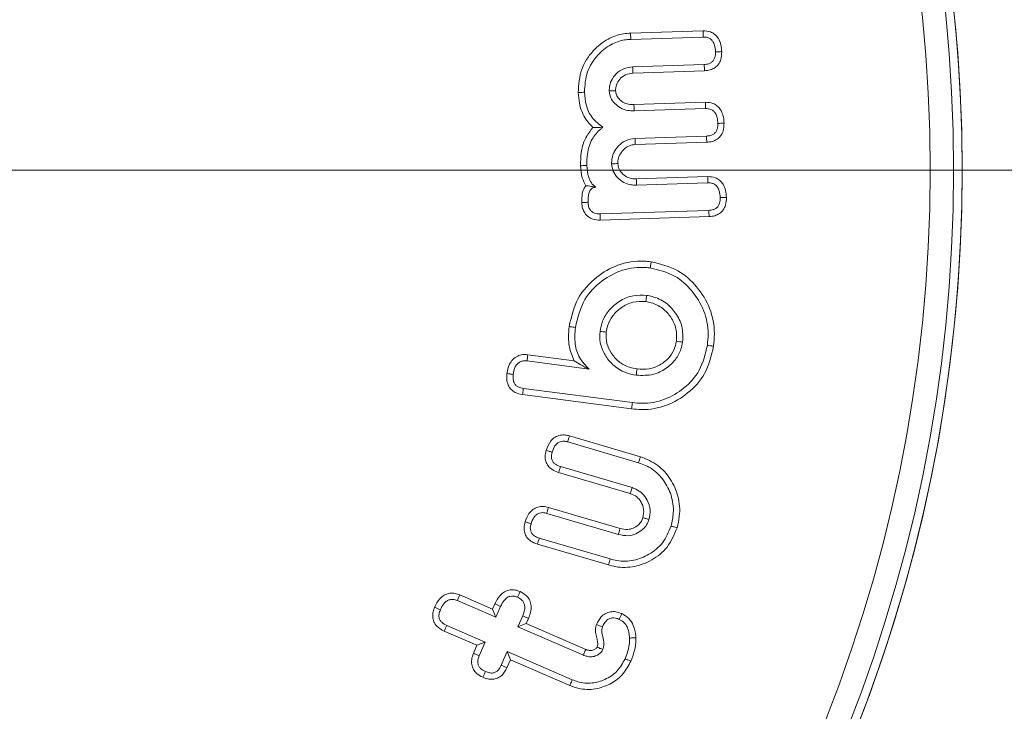
# Model space of a CAD drawing. Units: millimetres. Extents: x 0 to 7425, y 0 to 5250.
# Drawn here: x 6334 to 6350, y 4425 to 4436 of the extents above; entities that cross this region are included whole.
import ezdxf

# ---------------------------------------------------------------- set-up
doc = ezdxf.new("R2010")
doc.units = ezdxf.units.MM
doc.header["$PDSIZE"] = -1
doc.layers.get('0').update_dxf_attribs({"lineweight": 15})
doc.dimstyles.new('SLDDIMSTYLE0', dxfattribs={"dimtxt": 65, "dimasz": 65, "dimexe": 0, "dimexo": 0.0625, "dimgap": 18.75, "dimtad": 1, "dimzin": 12, "dimdsep": 46, "dimtxsty": 'Standard', "dimcen": 0.09, "dimadec": 0, "dimazin": 0, "dimtfac": 1, "dimtofl": 0, "dimtmove": 0, "dimatfit": 3, "dimfxl": 0, "dimtolj": 1, "dimtzin": 12, "dimlwd": 15, "dimlwe": 0, "dimarcsym": 0})

# ---------------------------------------------------------------- blocks, each defined once
blk = doc.blocks.new('*D26')
at = {"color": 0, "lineweight": 0}
for p, q in [((6323.616, 4433.838), (6663.663, 4433.838)), ((6313.598, 3558.838), (6663.663, 3558.838))]:
    blk.add_line(p, q, dxfattribs=at)
at = {"color": 0, "lineweight": 15}
blk.add_line((6663.663, 3623.838), (6663.663, 4368.838), dxfattribs=at)
at = {"color": 0}
for points in [[(6652.83, 4368.838), (6674.496, 4368.838), (6663.663, 4433.838)], [(6652.83, 3623.838), (6674.496, 3623.838), (6663.663, 3558.838)]]:
    blk.add_solid(points, dxfattribs=at)
at = {"layer": 'Defpoints', "color": 0}
for p in [(6323.553, 4433.838), (6663.663, 4433.838), (6313.536, 3558.838)]:
    blk.add_point(p, dxfattribs=at)
at = {"color": 0, "insert": (6612.413, 3996.338), "char_height": 65, "attachment_point": 5, "rotation": 90}
blk.add_mtext('\\A1;875', dxfattribs=at)
blk = doc.blocks.new('*D27')
at = {"color": 0, "lineweight": 0}
for p, q in [((6271.416, 4658.838), (6869.456, 4658.838)), ((6313.536, 3558.838), (6869.456, 3558.838))]:
    blk.add_line(p, q, dxfattribs=at)
at = {"color": 0, "lineweight": 15}
blk.add_line((6869.456, 3623.838), (6869.456, 4593.838), dxfattribs=at)
at = {"color": 0}
for points in [[(6858.623, 4593.838), (6880.289, 4593.838), (6869.456, 4658.838)], [(6858.623, 3623.838), (6880.289, 3623.838), (6869.456, 3558.838)]]:
    blk.add_solid(points, dxfattribs=at)
at = {"layer": 'Defpoints', "color": 0}
for p in [(6271.353, 4658.838), (6869.456, 4658.838), (6313.473, 3558.838)]:
    blk.add_point(p, dxfattribs=at)
at = {"color": 0, "insert": (6818.206, 4108.838), "char_height": 65, "attachment_point": 5, "rotation": 90}
blk.add_mtext('\\A1;1100', dxfattribs=at)

msp = doc.modelspace()

# ---------------------------------------------------------------- linework, layer by layer
at = {"color": 7, "linetype": 'Continuous', "lineweight": 15}
for p, q in [((6343.984, 4436.183), (6345.224, 4436.223)), ((6343.989, 4436.076), (6345.226, 4436.116)), ((6345.242, 4435.645), (6344.02, 4435.606)), ((6345.248, 4435.538), (6344.026, 4435.499)), ((6344.043, 4434.961), (6345.265, 4435)), ((6344.044, 4434.853), (6345.267, 4434.892)), ((6345.281, 4434.422), (6344.059, 4434.383)), ((6345.287, 4434.315), (6344.065, 4434.276)), ((6344.083, 4433.69), (6345.306, 4433.729)), ((6344.084, 4433.583), (6345.307, 4433.622)), ((6345.321, 4433.151), (6343.465, 4433.092)), ((6345.327, 4433.044), (6343.466, 4432.984)), ((6342.228, 4430.681), (6343.022, 4430.577)), ((6342.217, 4430.574), (6343.278, 4430.436)), ((6344.002, 4429.755), (6342.138, 4429.998)), ((6344.015, 4429.861), (6342.153, 4430.104)), ((6342.91, 4429.191), (6344.122, 4428.834)), ((6342.939, 4429.294), (6344.153, 4428.936)), ((6343.979, 4428.305), (6342.755, 4428.665)), ((6344.012, 4428.407), (6342.787, 4428.767)), ((6342.58, 4428.07), (6343.805, 4427.71)), ((6342.551, 4427.967), (6343.776, 4427.607)), ((6343.637, 4427.187), (6342.425, 4427.543)), ((6343.608, 4427.084), (6342.393, 4427.441)), ((6341.025, 4426.474), (6341.683, 4426.189)), ((6341.065, 4426.573), (6341.627, 4426.33)), ((6341.627, 4426.33), (6341.667, 4426.421)), ((6341.627, 4426.33), (6341.683, 4426.189)), ((6341.683, 4426.189), (6341.764, 4426.376)), ((6342.141, 4426.213), (6342.059, 4426.026)), ((6342.24, 4426.171), (6342.2, 4426.081)), ((6341.359, 4425.71), (6340.798, 4425.953)), ((6341.5, 4425.765), (6340.842, 4426.051)), ((6342.2, 4426.081), (6342.059, 4426.026)), ((6342.059, 4426.026), (6343.178, 4425.541)), ((6342.2, 4426.081), (6343.219, 4425.64)), ((6341.299, 4425.571), (6341.359, 4425.71)), ((6341.359, 4425.71), (6341.5, 4425.765)), ((6341.398, 4425.531), (6341.5, 4425.765)), ((6341.876, 4425.602), (6341.775, 4425.368)), ((6341.932, 4425.461), (6341.872, 4425.323)), ((6341.932, 4425.461), (6341.876, 4425.602)), ((6342.989, 4425.12), (6341.876, 4425.602)), ((6342.948, 4425.022), (6341.932, 4425.461))]:
    msp.add_line(p, q, dxfattribs=at)
for radius in [26.1, 25.953, 25.553]:
    msp.add_circle((6323.553, 4433.838), radius, dxfattribs=at)
msp.add_arc((6323.553, 4433.838), 26.1, 197.2736, 162.7264, dxfattribs=at)
for points, knots in [([(6345.224, 4436.223), (6345.267, 4436.221), (6345.34, 4436.216), (6345.43, 4436.163), (6345.495, 4436.087), (6345.534, 4435.984), (6345.54, 4435.905), (6345.543, 4435.866)], [0, 0, 0, 0, 0.233243, 0.399501, 0.565769, 0.779717, 1, 1, 1, 1]), ([(6345.224, 4436.223), (6345.224, 4436.205), (6345.225, 4436.17), (6345.225, 4436.134), (6345.226, 4436.116)], [0, 0, 0, 0, 0.5000087, 1, 1, 1, 1]), ([(6343.09, 4435.168), (6343.099, 4435.303), (6343.115, 4435.563), (6343.323, 4435.88), (6343.579, 4436.088), (6343.812, 4436.171), (6343.944, 4436.18), (6343.984, 4436.183)], [0, 0, 0, 0, 0.2674334, 0.5155312, 0.7335909, 0.9204837, 1, 1, 1, 1]), ([(6343.197, 4435.172), (6343.204, 4435.291), (6343.218, 4435.522), (6343.402, 4435.805), (6343.628, 4435.99), (6343.835, 4436.065), (6343.952, 4436.074), (6343.989, 4436.076)], [0, 0, 0, 0, 0.264822, 0.51533, 0.733649, 0.917293, 1, 1, 1, 1]), ([(6343.984, 4436.183), (6343.984, 4436.173), (6343.985, 4436.151), (6343.987, 4436.115), (6343.988, 4436.09), (6343.989, 4436.076)], [0, 0, 0, 0, 0.3000547, 0.6001128, 1, 1, 1, 1]), ([(6345.226, 4436.116), (6345.252, 4436.115), (6345.296, 4436.114), (6345.353, 4436.085), (6345.395, 4436.04), (6345.428, 4435.964), (6345.433, 4435.901), (6345.436, 4435.862)], [0, 0, 0, 0, 0.206623, 0.35205, 0.497846, 0.688183, 1, 1, 1, 1]), ([(6345.436, 4435.862), (6345.435, 4435.83), (6345.434, 4435.78), (6345.406, 4435.717), (6345.368, 4435.679), (6345.313, 4435.651), (6345.269, 4435.648), (6345.242, 4435.645)], [0, 0, 0, 0, 0.2884693, 0.4483462, 0.6090323, 0.7614522, 1, 1, 1, 1]), ([(6345.543, 4435.866), (6345.541, 4435.82), (6345.539, 4435.744), (6345.492, 4435.649), (6345.428, 4435.588), (6345.344, 4435.548), (6345.282, 4435.542), (6345.248, 4435.538)], [0, 0, 0, 0, 0.27437, 0.449322, 0.624653, 0.797993, 1, 1, 1, 1]), ([(6345.543, 4435.866), (6345.525, 4435.865), (6345.49, 4435.864), (6345.454, 4435.863), (6345.436, 4435.862)], [0, 0, 0, 0, 0.499971, 1, 1, 1, 1]), ([(6344.02, 4435.606), (6343.968, 4435.6), (6343.864, 4435.586), (6343.738, 4435.495), (6343.65, 4435.378), (6343.622, 4435.271), (6343.621, 4435.209), (6343.62, 4435.193)], [0, 0, 0, 0, 0.243549, 0.490016, 0.708659, 0.923546, 1, 1, 1, 1]), ([(6344.026, 4435.499), (6344.025, 4435.517), (6344.023, 4435.553), (6344.021, 4435.589), (6344.02, 4435.606)], [0, 0, 0, 0, 0.4999842, 1, 1, 1, 1]), ([(6345.248, 4435.538), (6345.247, 4435.556), (6345.246, 4435.592), (6345.244, 4435.627), (6345.242, 4435.645)], [0, 0, 0, 0, 0.5000067, 1, 1, 1, 1]), ([(6344.026, 4435.499), (6343.981, 4435.493), (6343.894, 4435.482), (6343.798, 4435.4), (6343.735, 4435.304), (6343.73, 4435.232), (6343.728, 4435.198)], [0, 0, 0, 0, 0.2849128, 0.5475425, 0.7816246, 1, 1, 1, 1]), ([(6343.09, 4435.168), (6343.1, 4435.168), (6343.122, 4435.169), (6343.158, 4435.17), (6343.183, 4435.171), (6343.197, 4435.172)], [0, 0, 0, 0, 0.299963, 0.600019, 1, 1, 1, 1]), ([(6343.342, 4434.566), (6343.285, 4434.629), (6343.176, 4434.751), (6343.105, 4434.969), (6343.095, 4435.107), (6343.09, 4435.168)], [0, 0, 0, 0, 0.377868, 0.7274758, 1, 1, 1, 1]), ([(6343.512, 4434.572), (6343.445, 4434.624), (6343.314, 4434.724), (6343.217, 4434.948), (6343.203, 4435.099), (6343.197, 4435.172)], [0, 0, 0, 0, 0.3560681, 0.6901324, 1, 1, 1, 1]), ([(6343.728, 4435.198), (6343.715, 4435.197), (6343.691, 4435.196), (6343.655, 4435.195), (6343.632, 4435.194), (6343.62, 4435.193)], [0, 0, 0, 0, 0.353148, 0.676611, 1, 1, 1, 1]), ([(6343.62, 4435.193), (6343.626, 4435.154), (6343.638, 4435.075), (6343.712, 4434.976), (6343.81, 4434.896), (6343.928, 4434.856), (6344.009, 4434.854), (6344.044, 4434.853)], [0, 0, 0, 0, 0.195475, 0.392133, 0.597707, 0.824567, 1, 1, 1, 1]), ([(6343.728, 4435.198), (6343.731, 4435.173), (6343.738, 4435.121), (6343.788, 4435.056), (6343.855, 4434.995), (6343.946, 4434.962), (6344.012, 4434.961), (6344.043, 4434.961)], [0, 0, 0, 0, 0.16883, 0.353374, 0.549348, 0.786491, 1, 1, 1, 1]), ([(6344.043, 4434.961), (6344.043, 4434.948), (6344.044, 4434.924), (6344.044, 4434.888), (6344.044, 4434.865), (6344.044, 4434.853)], [0, 0, 0, 0, 0.3532756, 0.6766291, 1, 1, 1, 1]), ([(6345.265, 4435), (6345.308, 4434.997), (6345.382, 4434.993), (6345.471, 4434.939), (6345.53, 4434.868), (6345.573, 4434.767), (6345.579, 4434.688), (6345.583, 4434.642)], [0, 0, 0, 0, 0.237723, 0.400856, 0.56403, 0.742665, 1, 1, 1, 1]), ([(6345.265, 4435), (6345.265, 4434.984), (6345.266, 4434.948), (6345.267, 4434.912), (6345.267, 4434.892)], [0, 0, 0, 0, 0.444488, 1, 1, 1, 1]), ([(6345.267, 4434.892), (6345.299, 4434.891), (6345.348, 4434.888), (6345.406, 4434.851), (6345.444, 4434.801), (6345.469, 4434.728), (6345.473, 4434.67), (6345.476, 4434.639)], [0, 0, 0, 0, 0.249452, 0.391183, 0.532178, 0.748714, 1, 1, 1, 1]), ([(6343.13, 4433.915), (6343.131, 4433.989), (6343.133, 4434.164), (6343.204, 4434.395), (6343.304, 4434.52), (6343.342, 4434.566)], [0, 0, 0, 0, 0.317865, 0.746637, 1, 1, 1, 1]), ([(6343.237, 4433.918), (6343.238, 4433.983), (6343.239, 4434.138), (6343.307, 4434.364), (6343.427, 4434.507), (6343.499, 4434.562), (6343.512, 4434.572)], [0, 0, 0, 0, 0.263122, 0.628327, 0.933381, 1, 1, 1, 1]), ([(6343.342, 4434.566), (6343.368, 4434.567), (6343.422, 4434.569), (6343.482, 4434.571), (6343.512, 4434.572)], [0, 0, 0, 0, 0.499726, 1, 1, 1, 1]), ([(6345.476, 4434.639), (6345.475, 4434.605), (6345.474, 4434.553), (6345.442, 4434.489), (6345.403, 4434.452), (6345.348, 4434.427), (6345.306, 4434.424), (6345.281, 4434.422)], [0, 0, 0, 0, 0.302714, 0.464039, 0.626085, 0.779081, 1, 1, 1, 1]), ([(6345.583, 4434.642), (6345.581, 4434.597), (6345.579, 4434.522), (6345.531, 4434.426), (6345.466, 4434.363), (6345.382, 4434.324), (6345.32, 4434.318), (6345.287, 4434.315)], [0, 0, 0, 0, 0.267729, 0.448187, 0.629174, 0.802774, 1, 1, 1, 1]), ([(6345.583, 4434.642), (6345.567, 4434.641), (6345.531, 4434.64), (6345.495, 4434.639), (6345.476, 4434.639)], [0, 0, 0, 0, 0.444481, 1, 1, 1, 1]), ([(6344.059, 4434.383), (6344.003, 4434.374), (6343.896, 4434.359), (6343.775, 4434.259), (6343.688, 4434.138), (6343.661, 4434.026), (6343.661, 4433.96), (6343.661, 4433.946)], [0, 0, 0, 0, 0.256215, 0.485971, 0.698391, 0.935448, 1, 1, 1, 1]), ([(6344.065, 4434.276), (6344.064, 4434.294), (6344.062, 4434.329), (6344.06, 4434.365), (6344.059, 4434.383)], [0, 0, 0, 0, 0.499982, 1, 1, 1, 1]), ([(6345.287, 4434.315), (6345.286, 4434.333), (6345.284, 4434.368), (6345.282, 4434.404), (6345.281, 4434.422)], [0, 0, 0, 0, 0.5000067, 1, 1, 1, 1]), ([(6344.065, 4434.276), (6344.03, 4434.272), (6343.958, 4434.264), (6343.862, 4434.195), (6343.794, 4434.104), (6343.768, 4434.015), (6343.768, 4433.967), (6343.768, 4433.951)], [0, 0, 0, 0, 0.2105958, 0.4442435, 0.6991556, 0.9023749, 1, 1, 1, 1]), ([(6343.13, 4433.915), (6343.143, 4433.915), (6343.167, 4433.916), (6343.202, 4433.917), (6343.226, 4433.918), (6343.237, 4433.918)], [0, 0, 0, 0, 0.3494745, 0.6747003, 1, 1, 1, 1]), ([(6343.218, 4433.571), (6343.196, 4433.615), (6343.143, 4433.723), (6343.135, 4433.844), (6343.13, 4433.915)], [0, 0, 0, 0, 0.409408, 1, 1, 1, 1]), ([(6343.389, 4433.546), (6343.362, 4433.569), (6343.308, 4433.616), (6343.252, 4433.747), (6343.243, 4433.85), (6343.237, 4433.918)], [0, 0, 0, 0, 0.254946, 0.509889, 1, 1, 1, 1]), ([(6343.768, 4433.951), (6343.753, 4433.95), (6343.718, 4433.949), (6343.682, 4433.947), (6343.661, 4433.946)], [0, 0, 0, 0, 0.411501, 1, 1, 1, 1]), ([(6343.661, 4433.946), (6343.667, 4433.903), (6343.679, 4433.816), (6343.759, 4433.707), (6343.861, 4433.622), (6343.978, 4433.584), (6344.053, 4433.583), (6344.084, 4433.583)], [0, 0, 0, 0, 0.208578, 0.419082, 0.639526, 0.846502, 1, 1, 1, 1]), ([(6343.768, 4433.951), (6343.772, 4433.922), (6343.78, 4433.86), (6343.838, 4433.782), (6343.912, 4433.719), (6344, 4433.691), (6344.057, 4433.69), (6344.083, 4433.69)], [0, 0, 0, 0, 0.1889518, 0.4078769, 0.6242899, 0.8262242, 1, 1, 1, 1]), ([(6345.306, 4433.729), (6345.348, 4433.726), (6345.421, 4433.722), (6345.511, 4433.669), (6345.575, 4433.593), (6345.614, 4433.49), (6345.62, 4433.412), (6345.623, 4433.373)], [0, 0, 0, 0, 0.233495, 0.399848, 0.56617, 0.781401, 1, 1, 1, 1]), ([(6345.306, 4433.729), (6345.306, 4433.711), (6345.306, 4433.675), (6345.307, 4433.64), (6345.307, 4433.622)], [0, 0, 0, 0, 0.499999, 1, 1, 1, 1]), ([(6343.151, 4433.285), (6343.151, 4433.324), (6343.151, 4433.402), (6343.172, 4433.502), (6343.206, 4433.553), (6343.218, 4433.571)], [0, 0, 0, 0, 0.388594, 0.780055, 1, 1, 1, 1]), ([(6343.218, 4433.571), (6343.235, 4433.57), (6343.266, 4433.568), (6343.314, 4433.564), (6343.364, 4433.552), (6343.389, 4433.546)], [0, 0, 0, 0, 0.34409, 0.669359, 1, 1, 1, 1]), ([(6343.258, 4433.289), (6343.258, 4433.34), (6343.258, 4433.414), (6343.291, 4433.495), (6343.324, 4433.528), (6343.356, 4433.543), (6343.379, 4433.545), (6343.389, 4433.546)], [0, 0, 0, 0, 0.470737, 0.681127, 0.792652, 0.904336, 1, 1, 1, 1]), ([(6344.083, 4433.69), (6344.083, 4433.675), (6344.084, 4433.64), (6344.084, 4433.604), (6344.084, 4433.583)], [0, 0, 0, 0, 0.4115473, 1, 1, 1, 1]), ([(6345.307, 4433.622), (6345.333, 4433.621), (6345.378, 4433.62), (6345.434, 4433.591), (6345.476, 4433.546), (6345.508, 4433.471), (6345.513, 4433.408), (6345.516, 4433.37)], [0, 0, 0, 0, 0.207439, 0.352646, 0.498489, 0.690369, 1, 1, 1, 1]), ([(6345.516, 4433.37), (6345.515, 4433.337), (6345.514, 4433.285), (6345.485, 4433.221), (6345.447, 4433.184), (6345.39, 4433.157), (6345.348, 4433.154), (6345.321, 4433.151)], [0, 0, 0, 0, 0.291631, 0.454017, 0.617699, 0.764012, 1, 1, 1, 1]), ([(6345.623, 4433.373), (6345.622, 4433.328), (6345.619, 4433.252), (6345.572, 4433.155), (6345.507, 4433.092), (6345.421, 4433.053), (6345.36, 4433.047), (6345.327, 4433.044)], [0, 0, 0, 0, 0.26749, 0.449146, 0.631327, 0.803673, 1, 1, 1, 1]), ([(6345.623, 4433.373), (6345.605, 4433.372), (6345.57, 4433.371), (6345.534, 4433.37), (6345.516, 4433.37)], [0, 0, 0, 0, 0.500046, 1, 1, 1, 1]), ([(6343.151, 4433.285), (6343.164, 4433.286), (6343.188, 4433.287), (6343.224, 4433.288), (6343.247, 4433.289), (6343.258, 4433.289)], [0, 0, 0, 0, 0.363107, 0.681507, 1, 1, 1, 1]), ([(6343.466, 4432.984), (6343.425, 4432.986), (6343.352, 4432.988), (6343.26, 4433.036), (6343.198, 4433.102), (6343.159, 4433.189), (6343.154, 4433.251), (6343.151, 4433.285)], [0, 0, 0, 0, 0.250986, 0.435114, 0.619911, 0.792196, 1, 1, 1, 1]), ([(6343.465, 4433.092), (6343.432, 4433.092), (6343.381, 4433.094), (6343.32, 4433.128), (6343.282, 4433.172), (6343.262, 4433.229), (6343.259, 4433.27), (6343.258, 4433.289)], [0, 0, 0, 0, 0.297112, 0.458342, 0.620426, 0.824856, 1, 1, 1, 1]), ([(6343.466, 4432.984), (6343.466, 4433.002), (6343.465, 4433.038), (6343.465, 4433.074), (6343.465, 4433.092)], [0, 0, 0, 0, 0.499999, 1, 1, 1, 1]), ([(6345.327, 4433.044), (6345.326, 4433.062), (6345.324, 4433.098), (6345.322, 4433.133), (6345.321, 4433.151)], [0, 0, 0, 0, 0.500009, 1, 1, 1, 1]), ([(6342.935, 4431.162), (6342.973, 4431.328), (6343.047, 4431.654), (6343.377, 4432.011), (6343.769, 4432.24), (6344.105, 4432.297), (6344.295, 4432.277), (6344.336, 4432.272)], [0, 0, 0, 0, 0.254536, 0.499869, 0.710181, 0.937776, 1, 1, 1, 1]), ([(6343.041, 4431.148), (6343.081, 4431.314), (6343.155, 4431.625), (6343.479, 4431.953), (6343.842, 4432.15), (6344.139, 4432.186), (6344.296, 4432.169), (6344.322, 4432.166)], [0, 0, 0, 0, 0.279033, 0.519887, 0.73717, 0.957081, 1, 1, 1, 1]), ([(6344.336, 4432.272), (6344.335, 4432.262), (6344.332, 4432.24), (6344.327, 4432.205), (6344.324, 4432.18), (6344.322, 4432.166)], [0, 0, 0, 0, 0.300033, 0.600075, 1, 1, 1, 1]), ([(6344.336, 4432.272), (6344.494, 4432.233), (6344.792, 4432.16), (6345.132, 4431.852), (6345.361, 4431.48), (6345.431, 4431.115), (6345.411, 4430.898), (6345.405, 4430.827)], [0, 0, 0, 0, 0.24217, 0.45532, 0.671308, 0.892726, 1, 1, 1, 1]), ([(6344.322, 4432.166), (6344.466, 4432.131), (6344.738, 4432.064), (6345.047, 4431.782), (6345.258, 4431.443), (6345.323, 4431.107), (6345.304, 4430.907), (6345.298, 4430.841)], [0, 0, 0, 0, 0.241179, 0.453066, 0.668982, 0.891583, 1, 1, 1, 1]), ([(6344.26, 4431.696), (6344.185, 4431.699), (6344.02, 4431.707), (6343.794, 4431.606), (6343.612, 4431.451), (6343.499, 4431.27), (6343.474, 4431.139), (6343.463, 4431.081)], [0, 0, 0, 0, 0.200507, 0.440958, 0.643429, 0.840928, 1, 1, 1, 1]), ([(6344.247, 4431.589), (6344.249, 4431.607), (6344.253, 4431.642), (6344.258, 4431.678), (6344.26, 4431.696)], [0, 0, 0, 0, 0.500001, 1, 1, 1, 1]), ([(6344.875, 4430.896), (6344.877, 4430.986), (6344.883, 4431.164), (6344.764, 4431.399), (6344.589, 4431.583), (6344.407, 4431.67), (6344.292, 4431.69), (6344.26, 4431.696)], [0, 0, 0, 0, 0.238934, 0.472549, 0.684465, 0.913987, 1, 1, 1, 1]), ([(6344.247, 4431.589), (6344.171, 4431.592), (6344.02, 4431.597), (6343.824, 4431.494), (6343.675, 4431.357), (6343.594, 4431.206), (6343.576, 4431.106), (6343.569, 4431.067)], [0, 0, 0, 0, 0.237024, 0.47033, 0.678822, 0.872629, 1, 1, 1, 1]), ([(6344.769, 4430.911), (6344.771, 4430.982), (6344.777, 4431.128), (6344.683, 4431.325), (6344.537, 4431.485), (6344.38, 4431.566), (6344.276, 4431.584), (6344.247, 4431.589)], [0, 0, 0, 0, 0.224019, 0.456764, 0.668141, 0.903737, 1, 1, 1, 1]), ([(6343.022, 4430.577), (6342.989, 4430.656), (6342.909, 4430.842), (6342.925, 4431.044), (6342.935, 4431.162)], [0, 0, 0, 0, 0.420897, 1, 1, 1, 1]), ([(6342.935, 4431.162), (6342.945, 4431.16), (6342.967, 4431.158), (6343.002, 4431.153), (6343.027, 4431.15), (6343.041, 4431.148)], [0, 0, 0, 0, 0.300064, 0.600052, 1, 1, 1, 1]), ([(6343.278, 4430.436), (6343.218, 4430.496), (6343.1, 4430.616), (6343.021, 4430.876), (6343.034, 4431.053), (6343.041, 4431.148)], [0, 0, 0, 0, 0.321082, 0.637083, 1, 1, 1, 1]), ([(6343.463, 4431.081), (6343.46, 4431.016), (6343.453, 4430.877), (6343.539, 4430.677), (6343.683, 4430.492), (6343.875, 4430.37), (6344.021, 4430.342), (6344.082, 4430.331)], [0, 0, 0, 0, 0.178324, 0.38629, 0.587941, 0.826478, 1, 1, 1, 1]), ([(6343.569, 4431.067), (6343.552, 4431.069), (6343.516, 4431.074), (6343.481, 4431.078), (6343.463, 4431.081)], [0, 0, 0, 0, 0.5000282, 1, 1, 1, 1]), ([(6343.569, 4431.067), (6343.568, 4431.002), (6343.565, 4430.877), (6343.651, 4430.704), (6343.777, 4430.554), (6343.94, 4430.465), (6344.052, 4430.445), (6344.096, 4430.437)], [0, 0, 0, 0, 0.212572, 0.406389, 0.623631, 0.854275, 1, 1, 1, 1]), ([(6345.298, 4430.841), (6345.263, 4430.694), (6345.197, 4430.414), (6344.912, 4430.1), (6344.571, 4429.896), (6344.254, 4429.838), (6344.069, 4429.856), (6344.015, 4429.861)], [0, 0, 0, 0, 0.25034, 0.474504, 0.688913, 0.909175, 1, 1, 1, 1]), ([(6344.082, 4430.331), (6344.182, 4430.327), (6344.359, 4430.321), (6344.591, 4430.434), (6344.753, 4430.585), (6344.847, 4430.749), (6344.867, 4430.856), (6344.875, 4430.896)], [0, 0, 0, 0, 0.27383, 0.48679, 0.69892, 0.885298, 1, 1, 1, 1]), ([(6344.096, 4430.437), (6344.164, 4430.433), (6344.298, 4430.425), (6344.487, 4430.496), (6344.633, 4430.614), (6344.736, 4430.756), (6344.758, 4430.862), (6344.769, 4430.911)], [0, 0, 0, 0, 0.2244308, 0.4363198, 0.6479973, 0.8373872, 1, 1, 1, 1]), ([(6344.769, 4430.911), (6344.786, 4430.908), (6344.822, 4430.903), (6344.857, 4430.899), (6344.875, 4430.896)], [0, 0, 0, 0, 0.500028, 1, 1, 1, 1]), ([(6345.405, 4430.827), (6345.394, 4430.829), (6345.373, 4430.831), (6345.337, 4430.836), (6345.312, 4430.839), (6345.298, 4430.841)], [0, 0, 0, 0, 0.300062, 0.600049, 1, 1, 1, 1]), ([(6341.872, 4430.358), (6341.882, 4430.413), (6341.899, 4430.501), (6341.969, 4430.604), (6342.05, 4430.662), (6342.141, 4430.687), (6342.2, 4430.683), (6342.228, 4430.681)], [0, 0, 0, 0, 0.304025, 0.488812, 0.674544, 0.841857, 1, 1, 1, 1]), ([(6342.228, 4430.681), (6342.226, 4430.663), (6342.222, 4430.627), (6342.219, 4430.592), (6342.217, 4430.574)], [0, 0, 0, 0, 0.500013, 1, 1, 1, 1]), ([(6345.405, 4430.827), (6345.366, 4430.664), (6345.292, 4430.357), (6344.977, 4430.013), (6344.604, 4429.792), (6344.259, 4429.73), (6344.059, 4429.749), (6344.002, 4429.755)], [0, 0, 0, 0, 0.25318, 0.477537, 0.692352, 0.912071, 1, 1, 1, 1]), ([(6341.978, 4430.344), (6341.985, 4430.383), (6341.996, 4430.444), (6342.037, 4430.515), (6342.082, 4430.555), (6342.14, 4430.578), (6342.187, 4430.577), (6342.214, 4430.574), (6342.217, 4430.574)], [0, 0, 0, 0, 0.313214, 0.488826, 0.636971, 0.785357, 0.976231, 1, 1, 1, 1]), ([(6343.022, 4430.577), (6343.057, 4430.554), (6343.129, 4430.506), (6343.228, 4430.459), (6343.278, 4430.436)], [0, 0, 0, 0, 0.496435, 1, 1, 1, 1]), ([(6342.138, 4429.998), (6342.095, 4430.007), (6342.023, 4430.022), (6341.939, 4430.084), (6341.886, 4430.166), (6341.864, 4430.262), (6341.87, 4430.329), (6341.872, 4430.358)], [0, 0, 0, 0, 0.255227, 0.430166, 0.606132, 0.823331, 1, 1, 1, 1]), ([(6341.872, 4430.358), (6341.888, 4430.356), (6341.923, 4430.352), (6341.959, 4430.347), (6341.978, 4430.344)], [0, 0, 0, 0, 0.443854, 1, 1, 1, 1]), ([(6342.153, 4430.104), (6342.123, 4430.11), (6342.075, 4430.119), (6342.02, 4430.158), (6341.987, 4430.208), (6341.972, 4430.273), (6341.976, 4430.32), (6341.978, 4430.344)], [0, 0, 0, 0, 0.272463, 0.426047, 0.581063, 0.789577, 1, 1, 1, 1]), ([(6344.096, 4430.437), (6344.093, 4430.419), (6344.089, 4430.384), (6344.084, 4430.349), (6344.082, 4430.331)], [0, 0, 0, 0, 0.499991, 1, 1, 1, 1]), ([(6342.138, 4429.998), (6342.14, 4430.013), (6342.145, 4430.049), (6342.151, 4430.084), (6342.153, 4430.104)], [0, 0, 0, 0, 0.44381, 1, 1, 1, 1]), ([(6344.002, 4429.755), (6344.004, 4429.765), (6344.006, 4429.786), (6344.011, 4429.822), (6344.014, 4429.847), (6344.015, 4429.861)], [0, 0, 0, 0, 0.300204, 0.6004, 1, 1, 1, 1]), ([(6342.541, 4429.044), (6342.563, 4429.103), (6342.597, 4429.19), (6342.691, 4429.275), (6342.779, 4429.308), (6342.865, 4429.312), (6342.917, 4429.299), (6342.939, 4429.294)], [0, 0, 0, 0, 0.346953, 0.522104, 0.697929, 0.870196, 1, 1, 1, 1]), ([(6342.644, 4429.014), (6342.657, 4429.052), (6342.678, 4429.109), (6342.729, 4429.169), (6342.778, 4429.195), (6342.832, 4429.205), (6342.877, 4429.199), (6342.903, 4429.192), (6342.91, 4429.191)], [0, 0, 0, 0, 0.325822, 0.493872, 0.635312, 0.775576, 0.94132, 1, 1, 1, 1]), ([(6342.939, 4429.294), (6342.935, 4429.279), (6342.925, 4429.244), (6342.916, 4429.21), (6342.91, 4429.191)], [0, 0, 0, 0, 0.438365, 1, 1, 1, 1]), ([(6342.755, 4428.665), (6342.713, 4428.68), (6342.645, 4428.706), (6342.57, 4428.778), (6342.532, 4428.856), (6342.519, 4428.949), (6342.533, 4429.01), (6342.541, 4429.044)], [0, 0, 0, 0, 0.266411, 0.442332, 0.618675, 0.787684, 1, 1, 1, 1]), ([(6342.541, 4429.044), (6342.556, 4429.04), (6342.591, 4429.03), (6342.625, 4429.02), (6342.644, 4429.014)], [0, 0, 0, 0, 0.4383625, 1, 1, 1, 1]), ([(6342.787, 4428.767), (6342.757, 4428.778), (6342.71, 4428.795), (6342.659, 4428.84), (6342.635, 4428.891), (6342.628, 4428.952), (6342.639, 4428.993), (6342.644, 4429.014)], [0, 0, 0, 0, 0.292404, 0.450398, 0.609474, 0.800976, 1, 1, 1, 1]), ([(6344.153, 4428.936), (6344.15, 4428.926), (6344.144, 4428.906), (6344.134, 4428.871), (6344.126, 4428.848), (6344.122, 4428.834)], [0, 0, 0, 0, 0.300053, 0.600088, 1, 1, 1, 1]), ([(6344.122, 4428.834), (6344.201, 4428.803), (6344.369, 4428.738), (6344.561, 4428.535), (6344.694, 4428.276), (6344.733, 4428), (6344.693, 4427.826), (6344.676, 4427.751)], [0, 0, 0, 0, 0.1860788, 0.3972156, 0.6042598, 0.829322, 1, 1, 1, 1]), ([(6344.153, 4428.936), (6344.257, 4428.894), (6344.459, 4428.811), (6344.676, 4428.559), (6344.814, 4428.259), (6344.837, 4427.962), (6344.794, 4427.786), (6344.779, 4427.72)], [0, 0, 0, 0, 0.219548, 0.426503, 0.640693, 0.866694, 1, 1, 1, 1]), ([(6342.755, 4428.665), (6342.76, 4428.682), (6342.771, 4428.716), (6342.781, 4428.75), (6342.787, 4428.767)], [0, 0, 0, 0, 0.5000176, 1, 1, 1, 1]), ([(6343.979, 4428.305), (6343.984, 4428.322), (6343.995, 4428.356), (6344.006, 4428.39), (6344.012, 4428.407)], [0, 0, 0, 0, 0.4999824, 1, 1, 1, 1]), ([(6344.299, 4427.862), (6344.31, 4427.917), (6344.332, 4428.029), (6344.28, 4428.188), (6344.193, 4428.31), (6344.097, 4428.377), (6344.034, 4428.399), (6344.012, 4428.407)], [0, 0, 0, 0, 0.244936, 0.493092, 0.708243, 0.897614, 1, 1, 1, 1]), ([(6344.196, 4427.893), (6344.205, 4427.941), (6344.222, 4428.033), (6344.172, 4428.159), (6344.097, 4428.255), (6344.022, 4428.29), (6343.983, 4428.303), (6343.979, 4428.305)], [0, 0, 0, 0, 0.279043, 0.535179, 0.758752, 0.974273, 1, 1, 1, 1]), ([(6342.181, 4427.821), (6342.199, 4427.87), (6342.228, 4427.951), (6342.311, 4428.038), (6342.398, 4428.08), (6342.492, 4428.091), (6342.551, 4428.077), (6342.58, 4428.07)], [0, 0, 0, 0, 0.295515, 0.477662, 0.661186, 0.830441, 1, 1, 1, 1]), ([(6342.284, 4427.79), (6342.297, 4427.828), (6342.317, 4427.885), (6342.372, 4427.947), (6342.426, 4427.974), (6342.488, 4427.983), (6342.529, 4427.973), (6342.551, 4427.967)], [0, 0, 0, 0, 0.3247461, 0.4925685, 0.6625622, 0.8081711, 1, 1, 1, 1]), ([(6342.58, 4428.07), (6342.575, 4428.053), (6342.566, 4428.019), (6342.556, 4427.984), (6342.551, 4427.967)], [0, 0, 0, 0, 0.500028, 1, 1, 1, 1]), ([(6342.393, 4427.441), (6342.353, 4427.456), (6342.285, 4427.481), (6342.21, 4427.553), (6342.17, 4427.634), (6342.159, 4427.728), (6342.173, 4427.789), (6342.181, 4427.821)], [0, 0, 0, 0, 0.2573, 0.438173, 0.619156, 0.801061, 1, 1, 1, 1]), ([(6342.181, 4427.821), (6342.196, 4427.816), (6342.23, 4427.806), (6342.265, 4427.796), (6342.284, 4427.79)], [0, 0, 0, 0, 0.439898, 1, 1, 1, 1]), ([(6343.776, 4427.607), (6343.833, 4427.595), (6343.934, 4427.573), (6344.079, 4427.611), (6344.187, 4427.682), (6344.265, 4427.769), (6344.289, 4427.834), (6344.299, 4427.862)], [0, 0, 0, 0, 0.265653, 0.471908, 0.677353, 0.864241, 1, 1, 1, 1]), ([(6343.805, 4427.71), (6343.849, 4427.7), (6343.925, 4427.683), (6344.034, 4427.71), (6344.113, 4427.762), (6344.171, 4427.824), (6344.188, 4427.872), (6344.196, 4427.893)], [0, 0, 0, 0, 0.277677, 0.481017, 0.683661, 0.860854, 1, 1, 1, 1]), ([(6344.196, 4427.893), (6344.213, 4427.887), (6344.248, 4427.877), (6344.282, 4427.867), (6344.299, 4427.862)], [0, 0, 0, 0, 0.5000297, 1, 1, 1, 1]), ([(6342.425, 4427.543), (6342.394, 4427.555), (6342.346, 4427.572), (6342.297, 4427.619), (6342.274, 4427.667), (6342.268, 4427.727), (6342.278, 4427.767), (6342.284, 4427.79)], [0, 0, 0, 0, 0.30054, 0.459461, 0.618402, 0.781572, 1, 1, 1, 1]), ([(6344.779, 4427.72), (6344.731, 4427.604), (6344.639, 4427.381), (6344.361, 4427.16), (6344.053, 4427.04), (6343.792, 4427.036), (6343.647, 4427.073), (6343.608, 4427.084)], [0, 0, 0, 0, 0.251434, 0.483801, 0.696717, 0.916634, 1, 1, 1, 1]), ([(6344.676, 4427.751), (6344.635, 4427.65), (6344.555, 4427.454), (6344.312, 4427.258), (6344.04, 4427.149), (6343.805, 4427.143), (6343.674, 4427.177), (6343.637, 4427.187)], [0, 0, 0, 0, 0.244959, 0.478041, 0.690131, 0.910773, 1, 1, 1, 1]), ([(6343.805, 4427.71), (6343.8, 4427.693), (6343.791, 4427.658), (6343.781, 4427.624), (6343.776, 4427.607)], [0, 0, 0, 0, 0.5, 1, 1, 1, 1]), ([(6344.779, 4427.72), (6344.768, 4427.724), (6344.748, 4427.73), (6344.713, 4427.74), (6344.689, 4427.747), (6344.676, 4427.751)], [0, 0, 0, 0, 0.30004, 0.600097, 1, 1, 1, 1]), ([(6342.393, 4427.441), (6342.398, 4427.456), (6342.408, 4427.49), (6342.419, 4427.524), (6342.425, 4427.543)], [0, 0, 0, 0, 0.439909, 1, 1, 1, 1]), ([(6343.608, 4427.084), (6343.61, 4427.094), (6343.616, 4427.115), (6343.626, 4427.149), (6343.633, 4427.173), (6343.637, 4427.187)], [0, 0, 0, 0, 0.300061, 0.600136, 1, 1, 1, 1]), ([(6341.667, 4426.421), (6341.693, 4426.471), (6341.733, 4426.551), (6341.83, 4426.63), (6341.922, 4426.662), (6342.015, 4426.66), (6342.07, 4426.64), (6342.097, 4426.63)], [0, 0, 0, 0, 0.31241, 0.494284, 0.677721, 0.840235, 1, 1, 1, 1]), ([(6342.097, 4426.63), (6342.09, 4426.613), (6342.075, 4426.581), (6342.061, 4426.548), (6342.054, 4426.532)], [0, 0, 0, 0, 0.5000087, 1, 1, 1, 1]), ([(6342.097, 4426.63), (6342.138, 4426.607), (6342.206, 4426.57), (6342.266, 4426.478), (6342.29, 4426.378), (6342.279, 4426.272), (6342.252, 4426.203), (6342.24, 4426.171)], [0, 0, 0, 0, 0.254528, 0.422713, 0.590762, 0.811124, 1, 1, 1, 1]), ([(6340.636, 4426.362), (6340.661, 4426.413), (6340.701, 4426.493), (6340.798, 4426.572), (6340.891, 4426.605), (6340.984, 4426.603), (6341.039, 4426.583), (6341.065, 4426.573)], [0, 0, 0, 0, 0.307529, 0.492787, 0.679084, 0.844111, 1, 1, 1, 1]), ([(6340.734, 4426.32), (6340.751, 4426.356), (6340.778, 4426.412), (6340.838, 4426.468), (6340.892, 4426.494), (6340.957, 4426.499), (6341, 4426.483), (6341.025, 4426.474)], [0, 0, 0, 0, 0.313945, 0.491431, 0.640415, 0.790164, 1, 1, 1, 1]), ([(6341.065, 4426.573), (6341.058, 4426.557), (6341.045, 4426.524), (6341.031, 4426.491), (6341.025, 4426.474)], [0, 0, 0, 0, 0.5, 1, 1, 1, 1]), ([(6341.764, 4426.376), (6341.782, 4426.412), (6341.809, 4426.467), (6341.867, 4426.523), (6341.919, 4426.55), (6341.975, 4426.555), (6342.02, 4426.545), (6342.046, 4426.535), (6342.054, 4426.532)], [0, 0, 0, 0, 0.313451, 0.49072, 0.63451, 0.778888, 0.927952, 1, 1, 1, 1]), ([(6342.054, 4426.532), (6342.079, 4426.519), (6342.12, 4426.498), (6342.16, 4426.446), (6342.179, 4426.386), (6342.176, 4426.305), (6342.154, 4426.248), (6342.141, 4426.213)], [0, 0, 0, 0, 0.216492, 0.365116, 0.513865, 0.707259, 1, 1, 1, 1]), ([(6340.798, 4425.953), (6340.752, 4425.977), (6340.681, 4426.016), (6340.619, 4426.11), (6340.598, 4426.197), (6340.606, 4426.284), (6340.626, 4426.337), (6340.636, 4426.362)], [0, 0, 0, 0, 0.304137, 0.483124, 0.662693, 0.834826, 1, 1, 1, 1]), ([(6340.636, 4426.362), (6340.652, 4426.355), (6340.685, 4426.341), (6340.718, 4426.327), (6340.734, 4426.32)], [0, 0, 0, 0, 0.5000087, 1, 1, 1, 1]), ([(6340.842, 4426.051), (6340.812, 4426.066), (6340.766, 4426.089), (6340.723, 4426.145), (6340.707, 4426.196), (6340.71, 4426.257), (6340.725, 4426.297), (6340.734, 4426.32)], [0, 0, 0, 0, 0.2978734, 0.4593953, 0.6218767, 0.7701134, 1, 1, 1, 1]), ([(6341.667, 4426.421), (6341.683, 4426.413), (6341.716, 4426.398), (6341.748, 4426.384), (6341.764, 4426.376)], [0, 0, 0, 0, 0.500043, 1, 1, 1, 1]), ([(6343.403, 4426.065), (6343.425, 4426.109), (6343.462, 4426.182), (6343.55, 4426.256), (6343.64, 4426.287), (6343.739, 4426.288), (6343.801, 4426.265), (6343.835, 4426.252)], [0, 0, 0, 0, 0.272827, 0.452117, 0.632889, 0.797099, 1, 1, 1, 1]), ([(6342.24, 4426.171), (6342.223, 4426.178), (6342.19, 4426.192), (6342.157, 4426.206), (6342.141, 4426.213)], [0, 0, 0, 0, 0.499971, 1, 1, 1, 1]), ([(6343.503, 4426.027), (6343.522, 4426.064), (6343.55, 4426.119), (6343.616, 4426.167), (6343.672, 4426.181), (6343.733, 4426.177), (6343.771, 4426.162), (6343.792, 4426.154)], [0, 0, 0, 0, 0.343685, 0.503021, 0.663305, 0.814567, 1, 1, 1, 1]), ([(6343.835, 4426.252), (6343.828, 4426.236), (6343.813, 4426.203), (6343.799, 4426.171), (6343.792, 4426.154)], [0, 0, 0, 0, 0.500017, 1, 1, 1, 1]), ([(6343.792, 4426.154), (6343.819, 4426.139), (6343.876, 4426.107), (6343.936, 4426.015), (6343.961, 4425.92), (6343.966, 4425.856), (6343.968, 4425.834)], [0, 0, 0, 0, 0.245479, 0.493372, 0.829768, 1, 1, 1, 1]), ([(6343.835, 4426.252), (6343.878, 4426.227), (6343.962, 4426.179), (6344.045, 4426.04), (6344.068, 4425.922), (6344.074, 4425.85), (6344.075, 4425.839)], [0, 0, 0, 0, 0.291632, 0.572562, 0.930369, 1, 1, 1, 1]), ([(6340.798, 4425.953), (6340.805, 4425.969), (6340.82, 4426.002), (6340.834, 4426.034), (6340.842, 4426.051)], [0, 0, 0, 0, 0.500009, 1, 1, 1, 1]), ([(6343.413, 4425.679), (6343.417, 4425.695), (6343.436, 4425.77), (6343.382, 4425.884), (6343.383, 4426.001), (6343.399, 4426.053), (6343.403, 4426.065)], [0, 0, 0, 0, 0.127199, 0.584905, 0.899363, 1, 1, 1, 1]), ([(6343.403, 4426.065), (6343.415, 4426.061), (6343.438, 4426.052), (6343.472, 4426.039), (6343.493, 4426.031), (6343.503, 4426.027)], [0, 0, 0, 0, 0.370003, 0.685001, 1, 1, 1, 1]), ([(6343.511, 4425.637), (6343.52, 4425.67), (6343.54, 4425.743), (6343.51, 4425.857), (6343.484, 4425.954), (6343.499, 4426.01), (6343.503, 4426.027)], [0, 0, 0, 0, 0.257199, 0.564962, 0.871278, 1, 1, 1, 1]), ([(6343.968, 4425.834), (6343.968, 4425.795), (6343.967, 4425.715), (6343.936, 4425.596), (6343.906, 4425.519), (6343.891, 4425.48)], [0, 0, 0, 0, 0.319464, 0.656793, 1, 1, 1, 1]), ([(6344.075, 4425.839), (6344.063, 4425.838), (6344.039, 4425.837), (6344.003, 4425.835), (6343.98, 4425.834), (6343.968, 4425.834)], [0, 0, 0, 0, 0.350296, 0.675157, 1, 1, 1, 1]), ([(6344.075, 4425.839), (6344.075, 4425.8), (6344.075, 4425.722), (6344.046, 4425.586), (6344.011, 4425.494), (6343.989, 4425.437)], [0, 0, 0, 0, 0.2814241, 0.5634414, 1, 1, 1, 1]), ([(6343.219, 4425.64), (6343.218, 4425.639), (6343.216, 4425.633), (6343.209, 4425.617), (6343.196, 4425.585), (6343.185, 4425.558), (6343.178, 4425.541)], [0, 0, 0, 0, 0.037679, 0.188419, 0.489927, 1, 1, 1, 1]), ([(6343.178, 4425.541), (6343.183, 4425.539), (6343.208, 4425.53), (6343.261, 4425.513), (6343.341, 4425.511), (6343.419, 4425.539), (6343.465, 4425.573), (6343.495, 4425.605), (6343.504, 4425.623), (6343.511, 4425.637)], [0, 0, 0, 0, 0.0407034, 0.2045091, 0.4366432, 0.6544698, 0.8427158, 0.881371, 1, 1, 1, 1]), ([(6343.219, 4425.64), (6343.224, 4425.638), (6343.248, 4425.629), (6343.29, 4425.617), (6343.343, 4425.625), (6343.38, 4425.643), (6343.399, 4425.659), (6343.406, 4425.666), (6343.407, 4425.668), (6343.409, 4425.672), (6343.411, 4425.675), (6343.412, 4425.678), (6343.413, 4425.679)], [0, 0, 0, 0, 0.072666, 0.364709, 0.58789, 0.809473, 0.92566, 0.934972, 0.94406, 0.952976, 0.989607, 1, 1, 1, 1]), ([(6343.413, 4425.679), (6343.414, 4425.678), (6343.42, 4425.676), (6343.436, 4425.669), (6343.468, 4425.655), (6343.495, 4425.644), (6343.511, 4425.637)], [0, 0, 0, 0, 0.037662, 0.188366, 0.489785, 1, 1, 1, 1]), ([(6341.461, 4425.163), (6341.423, 4425.182), (6341.358, 4425.215), (6341.294, 4425.296), (6341.265, 4425.38), (6341.264, 4425.476), (6341.287, 4425.538), (6341.299, 4425.571)], [0, 0, 0, 0, 0.255242, 0.43183, 0.608589, 0.784676, 1, 1, 1, 1]), ([(6341.299, 4425.571), (6341.316, 4425.565), (6341.349, 4425.551), (6341.382, 4425.538), (6341.398, 4425.531)], [0, 0, 0, 0, 0.5000087, 1, 1, 1, 1]), ([(6341.503, 4425.261), (6341.474, 4425.276), (6341.429, 4425.298), (6341.387, 4425.353), (6341.372, 4425.404), (6341.374, 4425.466), (6341.389, 4425.507), (6341.398, 4425.531)], [0, 0, 0, 0, 0.293203, 0.451063, 0.609002, 0.767507, 1, 1, 1, 1]), ([(6343.891, 4425.48), (6343.85, 4425.406), (6343.768, 4425.255), (6343.557, 4425.119), (6343.323, 4425.051), (6343.128, 4425.066), (6343.021, 4425.108), (6342.989, 4425.12)], [0, 0, 0, 0, 0.233747, 0.470709, 0.679243, 0.906349, 1, 1, 1, 1]), ([(6343.989, 4425.437), (6343.973, 4425.444), (6343.94, 4425.459), (6343.907, 4425.473), (6343.891, 4425.48)], [0, 0, 0, 0, 0.500012, 1, 1, 1, 1]), ([(6341.872, 4425.323), (6341.847, 4425.277), (6341.807, 4425.204), (6341.712, 4425.144), (6341.627, 4425.125), (6341.54, 4425.132), (6341.487, 4425.153), (6341.461, 4425.163)], [0, 0, 0, 0, 0.31457, 0.485865, 0.657037, 0.833964, 1, 1, 1, 1]), ([(6341.775, 4425.368), (6341.76, 4425.339), (6341.737, 4425.295), (6341.685, 4425.251), (6341.631, 4425.234), (6341.567, 4425.236), (6341.526, 4425.252), (6341.503, 4425.261)], [0, 0, 0, 0, 0.284063, 0.441785, 0.60073, 0.78574, 1, 1, 1, 1]), ([(6341.872, 4425.323), (6341.856, 4425.331), (6341.823, 4425.345), (6341.791, 4425.36), (6341.775, 4425.368)], [0, 0, 0, 0, 0.500046, 1, 1, 1, 1]), ([(6343.989, 4425.437), (6343.95, 4425.363), (6343.87, 4425.212), (6343.663, 4425.052), (6343.412, 4424.955), (6343.159, 4424.946), (6343.008, 4425), (6342.948, 4425.022)], [0, 0, 0, 0, 0.201674, 0.408572, 0.614651, 0.8469, 1, 1, 1, 1]), ([(6341.461, 4425.163), (6341.468, 4425.179), (6341.482, 4425.212), (6341.496, 4425.245), (6341.503, 4425.261)], [0, 0, 0, 0, 0.500009, 1, 1, 1, 1]), ([(6342.948, 4425.022), (6342.952, 4425.032), (6342.96, 4425.051), (6342.974, 4425.084), (6342.984, 4425.107), (6342.989, 4425.12)], [0, 0, 0, 0, 0.300051, 0.600119, 1, 1, 1, 1])]:
    msp.add_open_spline(points, degree=3, knots=knots, dxfattribs=at)

# ---------------------------------------------------------------- dimensions: what is measured, and where the dimension line sits
for base, p1, p2, picture, middle in [((6869.456, 4658.838), (6313.473, 3558.838), (6271.353, 4658.838), '*D27', (6818.206, 4108.838)), ((6663.663, 4433.838), (6313.536, 3558.838), (6323.553, 4433.838), '*D26', (6612.413, 3996.338))]:
    dim = msp.add_linear_dim(base=base, p1=p1, p2=p2, angle=90, dimstyle='SLDDIMSTYLE0')
    dim.commit()
    dim.dimension.update_dxf_attribs({"geometry": picture, "text_midpoint": middle})

doc.saveas('drawing.dxf')
